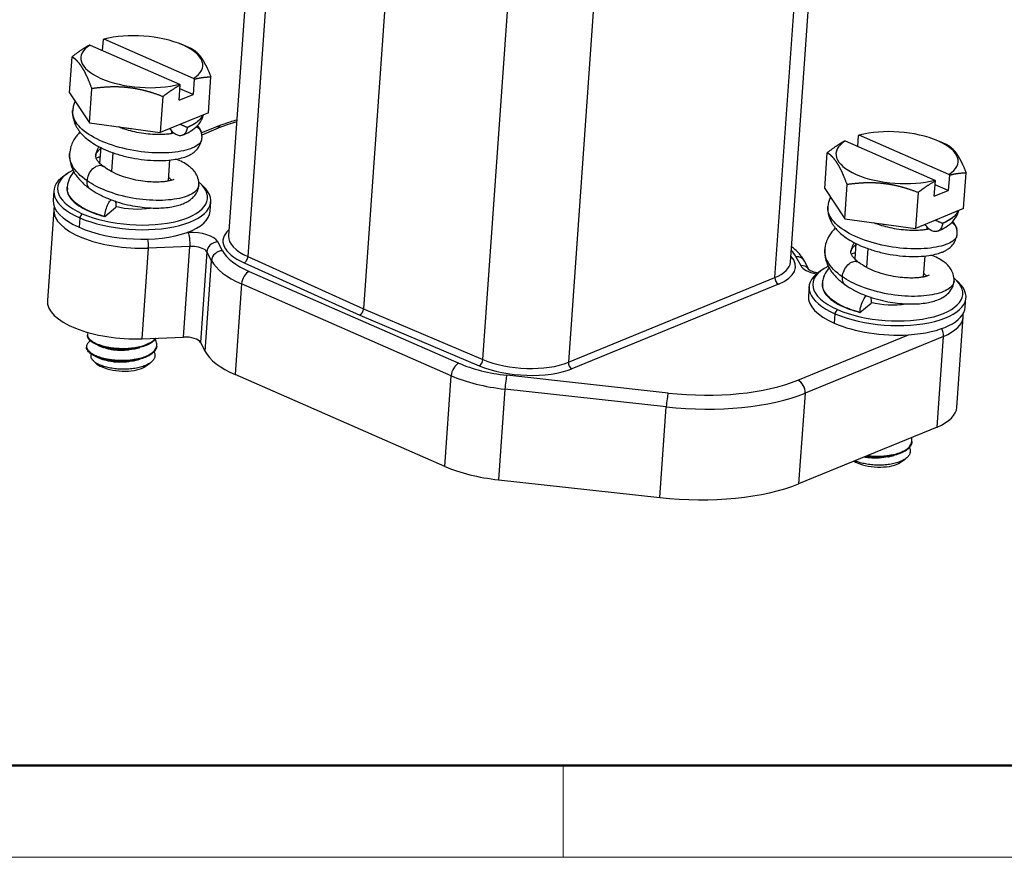
# Model space of a CAD drawing. Units: inches. Extents: x 200 to 645, y -118 to 197.
# Drawn here: x 243 to 299, y -118 to -70 of the extents above; entities that cross this region are included whole.
import ezdxf

# ---------------------------------------------------------------- set-up
doc = ezdxf.new("R2010")
doc.units = ezdxf.units.IN
doc.header["$LTSCALE"] = 0.64311
doc.header["$MEASUREMENT"] = 0
doc.layers.get('0').update_dxf_attribs({"linetype": 'CONTINUOUS'})
doc.layers.add('Dim', color=3, linetype='CONTINUOUS', lineweight=15)
doc.layers.add('图框', color=7, linetype='CONTINUOUS', lineweight=20)

# ---------------------------------------------------------------- blocks, each defined once
blk = doc.blocks.new('A4图框-NEW')
at = {"layer": '图框', "lineweight": 50}
blk.add_line((836.855, 484.035), (1126.929, 484.035), dxfattribs=at)
at = {"layer": '图框', "color": 6}
blk.add_line((882.948, 484.035), (882.948, 480.535), dxfattribs=at)
at = {"layer": '图框', "color": 1, "lineweight": 18}
blk.add_line((833.413, 480.535), (1130.412, 480.535), dxfattribs=at)

msp = doc.modelspace()

# ---------------------------------------------------------------- linework, layer by layer
at = {"color": 7, "linetype": 'Continuous'}
for p, q in [((287.13, -83.599), (290.161, -40.812)), ((286.234, -84.489), (289.265, -41.701)), ((277.192, -50.277), (274.425, -89.33)), ((256.411, -62.024), (254.989, -82.1)), ((257.571, -62.504), (256.098, -83.286)), ((269.538, -89.171), (271.392, -62.999)), ((264.318, -63.607), (262.713, -86.272)), ((247.788, -71.497), (247.833, -70.865)), ((252.988, -73.095), (247.873, -70.855)), ((248.025, -70.817), (247.967, -70.83)), ((247.072, -71.184), (252.186, -73.424)), ((252.545, -71.248), (252.202, -71.113)), ((245.893, -73.911), (246.038, -71.86)), ((253.024, -73.139), (252.962, -74.017)), ((253.835, -75.057), (253.98, -73.006)), ((247.038, -75.643), (247.177, -73.681)), ((252.161, -74.346), (252.223, -73.467)), ((252.962, -74.017), (252.207, -73.687)), ((245.893, -73.911), (247.038, -75.643)), ((251.229, -74.133), (251.084, -76.185)), ((252.161, -74.346), (252.962, -74.017)), ((253.835, -75.057), (251.084, -76.185)), ((247.038, -75.643), (251.084, -76.185)), ((254.265, -75.879), (253.444, -76.215)), ((254.533, -75.891), (253.457, -76.332)), ((251.744, -76.245), (251.754, -76.098)), ((290.979, -76.983), (291.024, -76.351)), ((296.179, -78.581), (291.064, -76.341)), ((291.216, -76.303), (291.158, -76.316)), ((247.677, -77.044), (247.614, -77.933)), ((290.263, -76.67), (295.378, -78.91)), ((295.736, -76.734), (295.393, -76.599)), ((248.365, -77.332), (248.288, -78.421)), ((289.084, -79.397), (289.229, -77.346)), ((251.552, -78.961), (251.637, -77.759)), ((245.754, -78.551), (245.567, -78.681)), ((296.215, -78.625), (296.153, -79.503)), ((297.026, -80.543), (297.171, -78.492)), ((253.526, -79.244), (253.359, -79.09)), ((289.084, -79.397), (290.229, -81.129)), ((290.229, -81.129), (290.368, -79.167)), ((295.352, -79.832), (295.414, -78.953)), ((296.153, -79.503), (295.399, -79.173)), ((244.996, -79.517), (244.957, -80.06)), ((294.421, -79.619), (294.275, -81.671)), ((295.352, -79.832), (296.153, -79.503)), ((247.905, -80.989), (248.542, -80.455)), ((253.935, -80.696), (253.973, -80.153)), ((244.997, -80.611), (244.629, -85.797)), ((246.48, -81.066), (246.441, -81.61)), ((246.48, -81.066), (246.626, -80.831)), ((297.026, -80.543), (294.275, -81.671)), ((290.229, -81.129), (294.275, -81.671)), ((294.935, -81.731), (294.946, -81.584)), ((252.688, -81.9), (252.618, -81.903)), ((252.785, -82.701), (250.4, -82.794)), ((252.418, -87.887), (252.785, -82.701)), ((254.642, -82.949), (254.372, -82.442)), ((290.869, -82.53), (290.806, -83.419)), ((250.4, -82.794), (250.033, -87.98)), ((253.747, -83.011), (253.38, -88.197)), ((254.017, -83.518), (253.747, -83.011)), ((256.098, -83.286), (262.713, -86.272)), ((287.442, -83.292), (287.711, -83.799)), ((291.556, -82.818), (291.479, -83.907)), ((294.743, -84.447), (294.828, -83.245)), ((253.649, -88.704), (254.017, -83.518)), ((255.875, -83.638), (262.493, -86.626)), ((288.205, -84.062), (287.936, -83.555)), ((256.172, -84.134), (268.161, -89.384)), ((288.945, -84.037), (288.758, -84.167)), ((255.731, -84.845), (255.364, -90.031)), ((267.72, -90.095), (255.731, -84.845)), ((274.425, -89.33), (286.234, -84.489)), ((286.437, -84.858), (274.628, -89.699)), ((288.187, -85.002), (288.149, -85.546)), ((296.717, -84.73), (296.55, -84.576)), ((291.097, -86.475), (291.734, -85.94)), ((297.126, -86.182), (297.165, -85.638)), ((262.493, -86.626), (269.322, -89.527)), ((262.713, -86.272), (269.538, -89.171)), ((289.671, -86.552), (289.633, -87.096)), ((289.671, -86.552), (289.817, -86.317)), ((296.642, -91.908), (297.01, -86.722)), ((246.921, -87.726), (246.917, -87.781)), ((287.551, -90.35), (293.88, -87.756)), ((246.872, -88.405), (246.869, -88.46)), ((247.587, -88.321), (247.583, -88.377)), ((250.033, -87.98), (252.418, -87.887)), ((250.883, -88.404), (250.887, -88.348)), ((253.38, -88.197), (253.649, -88.704)), ((295.878, -87.846), (287.959, -91.092)), ((295.511, -93.032), (295.878, -87.846)), ((247.28, -89.269), (247.387, -89.369)), ((250.217, -89.569), (250.496, -89.376)), ((267.353, -95.281), (255.364, -90.031)), ((267.353, -95.281), (267.72, -90.095)), ((280.133, -91.087), (270.906, -90.072)), ((270.794, -90.865), (270.426, -96.051)), ((280.021, -91.881), (270.794, -90.865)), ((287.959, -91.092), (287.592, -96.278)), ((279.654, -97.067), (280.021, -91.881)), ((295.511, -93.032), (287.592, -96.278)), ((294.074, -93.89), (294.078, -93.834)), ((293.408, -95.055), (293.687, -94.862)), ((270.426, -96.051), (279.654, -97.067))]:
    msp.add_line(p, q, dxfattribs=at)
for centre, major_axis, ratio, start_param, end_param in [((250.03, -72.139), (3.491, -0.247), 0.419894, 0.867516, 2.266032), ((250.03, -72.139), (3.491, -0.247), 0.419894, 2.610591, 4.009108), ((250.03, -72.139), (3.491, -0.247), 0.419894, 5.752184, 7.150701), ((250.03, -72.139), (3.491, -0.247), 0.419894, 4.009108, 5.407625), ((249.85, -74.674), (-3.142, 0.223), 0.419894, 1.378957, 1.467167), ((254.494, -76.437), (0.229, -0.558), 0.692228, 2.520616, 3.141596), ((260.905, -78.682), (8.571, -0.607), 0.419894, 2.289853, 2.438312), ((293.221, -77.625), (3.491, -0.247), 0.419894, 0.867516, 2.266032), ((293.221, -77.625), (3.491, -0.247), 0.419894, 2.610591, 4.009108), ((293.221, -77.625), (3.491, -0.247), 0.419894, 5.752184, 7.150701), ((249.485, -79.835), (4.489, -0.318), 0.419894, 2.66058, 4.009108), ((249.497, -79.653), (4.289, -0.304), 0.419894, 2.51263, 4.009108), ((293.221, -77.625), (3.491, -0.247), 0.419894, 4.009108, 5.407625), ((249.485, -79.835), (4.489, -0.318), 0.419894, 4.009108, 6.764138), ((249.497, -79.653), (4.289, -0.304), 0.419894, 4.009108, 6.798106), ((249.446, -80.378), (-4.489, 0.318), 0.419894, 6.283154, 7.150701), ((249.497, -79.653), (-2.145, 0.152), 0.419894, 1.133176, 2.095436), ((249.407, -80.924), (4.411, -0.313), 0.419894, 3.140312, 4.969039), ((249.446, -80.378), (-4.489, 0.318), 0.419894, 2.384784, 3.141618), ((249.446, -80.378), (-4.489, 0.318), 0.419894, 0.867516, 2.384784), ((293.041, -80.16), (-3.142, 0.223), 0.419894, 1.378957, 1.467167), ((253.004, -82.496), (-1.403, 0.099), 0.419894, 3.398243, 4.969039), ((252.65, -82.446), (0.024, -0.603), 0.23038, 1.12464, 2.695437), ((258.461, -82.619), (-3.79, 0.269), 0.419894, 5.88317, 7.133248), ((258.48, -82.347), (-3.491, 0.247), 0.419894, 0.00883, 0.850062), ((258.48, -82.347), (-3.491, 0.247), 0.419894, 0.00002, 0.00883), ((250.265, -82.539), (-0.024, 0.603), 0.23038, 4.266233, 5.140602), ((252.966, -83.041), (-0.802, 0.057), 0.419894, 3.718816, 4.969039), ((254.334, -82.988), (0.533, 0.283), 0.877846, 1.06898, 2.639777), ((252.966, -83.041), (-0.802, 0.057), 0.419894, 3.398243, 3.718816), ((254.603, -83.495), (-0.533, -0.283), 0.877846, 4.210573, 5.781369), ((259.528, -82.758), (5.012, -0.355), 0.419894, 3.398243, 4.009108), ((255.894, -83.366), (-0.123, -0.273), 0.598941, 0.551948, 2.122745), ((283.619, -83.624), (-3.79, 0.269), 0.419894, 2.438312, 3.541598), ((282.556, -83.483), (5.012, -0.355), 0.419894, 0.25665, 0.428628), ((287.403, -83.838), (0.533, 0.283), 0.877846, 0.000004, 1.06898), ((259.489, -83.304), (5.614, -0.398), 0.419894, 3.398243, 4.009108), ((283.638, -83.352), (-3.491, 0.247), 0.419894, 2.438312, 3.141612), ((283.638, -83.352), (-3.491, 0.247), 0.419894, 3.141612, 3.150423), ((287.672, -84.345), (-0.533, -0.283), 0.877846, 3.175148, 4.210573), ((289.079, -83.746), (-1.403, 0.099), 0.419894, 0.25665, 1.261984), ((292.689, -85.139), (4.289, -0.304), 0.419894, 2.51263, 4.009108), ((256.134, -84.68), (0.242, 0.552), 0.586949, 0.545246, 2.116042), ((292.676, -85.32), (4.489, -0.318), 0.419894, 2.66058, 4.009108), ((286.456, -84.586), (-0.114, 0.278), 0.692228, 0.94982, 2.520616), ((292.676, -85.32), (4.489, -0.318), 0.419894, 4.009108, 6.764138), ((292.689, -85.139), (4.289, -0.304), 0.419894, 4.009108, 6.798106), ((292.637, -85.864), (-4.489, 0.318), 0.419894, 0.000025, 0.867516), ((249.04, -86.11), (-4.411, 0.313), 0.419894, 0.000024, 1.827447), ((292.689, -85.139), (-2.145, 0.152), 0.419894, 1.133176, 2.095436), ((292.637, -85.864), (-4.489, 0.318), 0.419894, 1.880975, 3.141561), ((292.637, -85.864), (-4.489, 0.318), 0.419894, 0.867516, 1.880975), ((292.599, -86.41), (4.411, -0.313), 0.419894, 5.579905, 6.281905), ((295.431, -87.65), (0.229, -0.558), 0.692228, 0.94982, 1.736789), ((252.598, -88.227), (0.802, -0.057), 0.419894, 0.25665, 1.827447), ((259.122, -88.49), (-5.614, 0.398), 0.419894, 0.25665, 0.867516), ((248.824, -89.159), (-1.596, 0.113), 0.419894, 0.480987, 0.867516), ((268.123, -89.93), (-0.242, -0.552), 0.586949, 3.686838, 5.257635), ((271.517, -88.009), (5.012, -0.355), 0.419894, 4.009108, 4.619973), ((269.342, -89.255), (0.117, 0.276), 0.574779, 3.680413, 5.251209), ((271.81, -88.465), (-3.79, 0.269), 0.419894, 0.884969, 2.438312), ((271.829, -88.193), (-3.491, 0.247), 0.419894, 0.884969, 2.438312), ((274.648, -89.428), (0.114, -0.278), 0.692228, 4.091413, 5.662209), ((248.824, -89.159), (-1.596, 0.113), 0.419894, 0.867516, 2.66058), ((271.478, -88.555), (5.614, -0.398), 0.419894, 4.009108, 4.619973), ((270.867, -90.618), (0.066, 0.599), 0.083755, 0.43496, 2.005757), ((281.178, -87.56), (8.571, -0.607), 0.419894, 4.619973, 5.579905), ((287.512, -90.896), (-0.229, 0.558), 0.692228, 4.091413, 5.662209), ((280.095, -91.633), (-0.066, -0.599), 0.083755, 3.576553, 5.147349), ((281.14, -88.106), (9.173, -0.65), 0.419894, 4.619973, 5.579905), ((292.231, -91.596), (-4.411, 0.313), 0.419894, 2.438312, 3.141617), ((292.015, -94.645), (-1.596, 0.113), 0.419894, 0.687356, 0.867516), ((292.015, -94.645), (-1.596, 0.113), 0.419894, 0.867516, 2.66058), ((271.111, -93.741), (-5.614, 0.398), 0.419894, 0.867516, 1.478381), ((280.772, -93.292), (-9.173, 0.65), 0.419894, 1.478381, 2.438312)]:
    msp.add_ellipse(centre, major_axis=major_axis, ratio=ratio, start_param=start_param, end_param=end_param, dxfattribs=at)
for points, degree in [([(247.833, -70.865), (247.899, -70.847), (247.966, -70.831)], 2), ([(252.545, -71.248), (252.685, -71.303), (252.829, -71.364)], 2), ([(246.072, -74.949), (246.072, -74.944), (246.072, -74.939), (246.073, -74.934)], 3), ([(252.228, -75.716), (252.631, -75.892)], 1), ([(251.832, -76.23), (251.811, -76.217), (251.788, -76.204), (251.762, -76.191)], 3), ([(253.42, -76.719), (253.514, -76.477), (253.441, -76.234)], 2), ([(291.024, -76.351), (291.09, -76.333), (291.158, -76.317)], 2), ([(253.428, -76.693), (253.426, -76.698), (253.423, -76.702), (253.421, -76.707)], 3), ([(295.736, -76.734), (295.876, -76.789), (296.02, -76.85)], 2), ([(245.897, -77.418), (245.898, -77.408), (245.898, -77.399), (245.899, -77.39)], 3), ([(247.633, -77.584), (247.56, -77.605), (247.489, -77.627), (247.419, -77.651)], 3), ([(251.732, -78.921), (251.696, -78.875), (251.643, -78.828), (251.574, -78.783)], 3), ([(296.215, -78.625), (296.211, -78.62), (296.203, -78.61), (296.191, -78.596), (296.183, -78.586), (296.179, -78.581)], 3), ([(245.762, -79.319), (245.762, -79.314), (245.762, -79.309), (245.763, -79.305)], 3), ([(245.765, -79.284), (245.778, -79.452)], 1), ([(295.378, -78.91), (295.382, -78.914), (295.39, -78.924), (295.402, -78.939), (295.41, -78.948), (295.414, -78.953)], 3), ([(289.263, -80.435), (289.263, -80.43), (289.264, -80.425), (289.264, -80.419)], 3), ([(295.419, -81.202), (295.822, -81.378)], 1), ([(295.024, -81.716), (295.002, -81.703), (294.979, -81.69), (294.953, -81.677)], 3), ([(296.611, -82.205), (296.706, -81.963), (296.632, -81.72)], 2), ([(296.62, -82.179), (296.617, -82.183), (296.615, -82.188), (296.612, -82.193)], 3), ([(289.088, -82.904), (289.089, -82.894), (289.089, -82.885), (289.09, -82.876)], 3), ([(290.824, -83.07), (290.751, -83.091), (290.68, -83.113), (290.61, -83.137)], 3), ([(294.924, -84.407), (294.887, -84.361), (294.834, -84.314), (294.766, -84.269)], 3), ([(288.953, -84.805), (288.953, -84.8), (288.954, -84.795), (288.954, -84.791)], 3), ([(288.956, -84.769), (288.969, -84.938)], 1), ([(247.512, -88.35), (247.674, -88.414), (247.859, -88.489)], 2), ([(249.551, -88.572), (249.721, -88.53), (249.908, -88.485)], 2), ([(247.465, -89.029), (247.627, -89.093), (247.812, -89.168)], 2), ([(247.539, -89), (247.537, -89.018), (247.536, -89.037), (247.535, -89.056)], 3), ([(249.504, -89.25), (249.674, -89.208), (249.861, -89.163)], 2), ([(290.805, -94.961), (290.819, -94.967), (290.833, -94.972), (290.847, -94.978)], 3), ([(292.695, -94.736), (292.865, -94.694), (293.053, -94.649)], 2)]:
    msp.add_open_spline(points, degree=degree, dxfattribs=at)
at = {"color": 7, "linetype": 'Continuous', "extrusion": (-1.56647e-10, 6.4024e-10, -1)}
msp.add_open_spline([(247.873, -70.855), (247.869, -70.856), (247.86, -70.859), (247.846, -70.862), (247.837, -70.864), (247.833, -70.865)], degree=3, dxfattribs=at)
at = {"color": 7, "linetype": 'Continuous'}
for points, degree, knots in [([(247.032, -71.194), (247.022, -71.199), (247.004, -71.209), (246.976, -71.224), (246.948, -71.24), (246.92, -71.255), (246.892, -71.271), (246.864, -71.288), (246.836, -71.304), (246.808, -71.321), (246.78, -71.338), (246.752, -71.355), (246.724, -71.373), (246.696, -71.391), (246.667, -71.409), (246.639, -71.427), (246.61, -71.446), (246.582, -71.464), (246.542, -71.491), (246.49, -71.526), (246.427, -71.57), (246.363, -71.615), (246.299, -71.662), (246.234, -71.709), (246.169, -71.758), (246.104, -71.808), (246.06, -71.843), (246.038, -71.86)], 3, [0, 0, 0, 0, 0.027842, 0.05569, 0.083554, 0.111439, 0.139354, 0.167305, 0.195301, 0.223348, 0.251452, 0.279622, 0.307863, 0.336183, 0.364588, 0.393084, 0.421678, 0.450376, 0.479184, 0.54254, 0.606292, 0.670496, 0.735202, 0.800461, 0.866318, 0.932817, 1, 1, 1, 1]), ([(252.829, -71.364), (252.995, -71.445), (253.14, -71.574), (253.289, -71.707), (253.426, -71.9), (253.567, -72.1), (253.705, -72.377), (253.838, -72.644), (253.98, -73.006)], 2, [0, 0, 0, 0.25, 0.25, 0.5, 0.5, 0.75, 0.75, 1, 1, 1]), ([(247.177, -73.681), (247.032, -73.291), (246.899, -73), (246.761, -72.7), (246.627, -72.483), (246.487, -72.259), (246.34, -72.105), (246.199, -71.957), (246.038, -71.86)], 2, [0, 0, 0, 0.25, 0.25, 0.5, 0.5, 0.75, 0.75, 1, 1, 1]), ([(253.024, -73.139), (253.033, -73.136), (253.052, -73.131), (253.079, -73.124), (253.106, -73.117), (253.133, -73.11), (253.161, -73.103), (253.188, -73.097), (253.215, -73.091), (253.242, -73.085), (253.27, -73.079), (253.297, -73.074), (253.324, -73.069), (253.352, -73.064), (253.379, -73.059), (253.406, -73.054), (253.434, -73.05), (253.461, -73.046), (253.5, -73.04), (253.55, -73.034), (253.61, -73.027), (253.671, -73.021), (253.732, -73.016), (253.794, -73.012), (253.856, -73.009), (253.918, -73.007), (253.959, -73.006), (253.98, -73.006)], 3, [0, 0, 0, 0, 0.027842, 0.05569, 0.083554, 0.111439, 0.139354, 0.167305, 0.195301, 0.223348, 0.251452, 0.279622, 0.307863, 0.336183, 0.364588, 0.393084, 0.421678, 0.450376, 0.479184, 0.54254, 0.606292, 0.670496, 0.735202, 0.800461, 0.866318, 0.932817, 1, 1, 1, 1]), ([(251.229, -74.133), (250.704, -73.929), (250.222, -73.805), (249.724, -73.676), (249.226, -73.622), (248.747, -73.569), (248.234, -73.585), (247.738, -73.6), (247.177, -73.681)], 2, [0, 0, 0, 0.25, 0.25, 0.5, 0.5, 0.75, 0.75, 1, 1, 1]), ([(251.229, -74.133), (251.241, -74.124), (251.265, -74.106), (251.3, -74.079), (251.335, -74.052), (251.369, -74.025), (251.404, -73.999), (251.438, -73.974), (251.473, -73.948), (251.507, -73.923), (251.541, -73.898), (251.575, -73.874), (251.609, -73.85), (251.643, -73.826), (251.676, -73.803), (251.71, -73.78), (251.75, -73.753), (251.798, -73.722), (251.852, -73.687), (251.905, -73.652), (251.958, -73.619), (252.012, -73.587), (252.065, -73.556), (252.117, -73.525), (252.17, -73.496), (252.205, -73.477), (252.223, -73.467)], 3, [0, 0, 0, 0, 0.03585, 0.071501, 0.106961, 0.142233, 0.177326, 0.212246, 0.246999, 0.281593, 0.316034, 0.35033, 0.384489, 0.418518, 0.452426, 0.486221, 0.519911, 0.574334, 0.628383, 0.682101, 0.735531, 0.788719, 0.841711, 0.894555, 0.947302, 1, 1, 1, 1]), ([(246.213, -74.404), (246.202, -74.428), (246.158, -74.527), (246.099, -74.715), (246.075, -74.884), (246.07, -74.974)], 3, [0, 0, 0, 0, 0.129616, 0.544275, 1, 1, 1, 1]), ([(246.075, -74.911), (246.064, -75.036), (246.071, -75.261), (246.151, -75.574), (246.261, -75.815), (246.378, -76.006), (246.497, -76.165), (246.635, -76.32), (246.837, -76.513), (247.132, -76.742), (247.559, -77), (248.098, -77.251), (248.739, -77.473), (249.45, -77.648), (250.185, -77.759), (250.907, -77.804), (251.56, -77.78), (252.086, -77.704), (252.4, -77.62), (252.578, -77.556), (252.667, -77.52), (252.783, -77.467), (252.943, -77.374), (253.128, -77.227), (253.318, -76.995), (253.398, -76.802), (253.425, -76.687)], 3, [0, 0, 0, 0, 0.047603, 0.086207, 0.120663, 0.144527, 0.168234, 0.193177, 0.219353, 0.266483, 0.319893, 0.379633, 0.44566, 0.514188, 0.583246, 0.653088, 0.723929, 0.787758, 0.838879, 0.853086, 0.865864, 0.881155, 0.900183, 0.926248, 0.959523, 1, 1, 1, 1]), ([(253.421, -76.707), (253.388, -76.76), (253.204, -76.972), (252.505, -77.272), (251.054, -77.408), (249.347, -77.234), (247.726, -76.753), (246.516, -76.032), (246.092, -75.387), (246.067, -75.03), (246.072, -74.949)], 3, [0, 0, 0, 0, 0.04951, 0.200526, 0.351543, 0.502559, 0.653576, 0.804592, 0.955609, 1, 1, 1, 1]), ([(252.357, -76.336), (252.48, -76.291), (252.761, -76.164), (253.153, -75.885), (253.422, -75.547), (253.526, -75.292), (253.553, -75.19), (253.556, -75.174)], 3, [0, 0, 0, 0, 0.197987, 0.485426, 0.800467, 0.968466, 1, 1, 1, 1]), ([(252.631, -75.892), (253.017, -75.734), (253.439, -75.368), (253.522, -75.191)], 2, [0, 0, 0, 0.566653, 1, 1, 1]), ([(253.531, -75.193), (253.492, -75.279), (253.31, -75.541), (252.945, -75.767), (252.631, -75.892)], 3, [0, 0, 0, 0, 0.320558, 1, 1, 1, 1]), ([(251.875, -76.219), (251.856, -76.223), (251.772, -76.243), (251.569, -76.278), (251.253, -76.305), (250.857, -76.309), (250.39, -76.28), (249.886, -76.21), (249.399, -76.104), (248.995, -75.985), (248.767, -75.901), (248.673, -75.863)], 3, [0, 0, 0, 0, 0.035408, 0.139535, 0.253921, 0.378447, 0.512848, 0.656649, 0.793159, 0.912113, 1, 1, 1, 1]), ([(252.631, -75.892), (252.625, -75.981), (252.604, -76.063), (252.554, -76.168), (252.534, -76.2), (252.488, -76.256), (252.437, -76.305), (252.376, -76.337), (252.312, -76.36), (252.278, -76.367), (252.174, -76.373), (252.026, -76.345), (251.883, -76.246), (251.785, -76.151), (251.755, -76.116), (251.698, -76.04), (251.671, -75.998), (251.647, -75.955), (251.647, -75.954)], 3, [0, 0, 0, 0, 0.166431, 0.166431, 0.249646, 0.249646, 0.332862, 0.416077, 0.416077, 0.499293, 0.499293, 0.665724, 0.832154, 0.832154, 0.91537, 0.91537, 0.998585, 1, 1, 1, 1]), ([(253.15, -75.844), (253.254, -75.907), (253.376, -76.032), (253.438, -76.185), (253.451, -76.232)], 3, [0, 0, 0, 0, 0.702253, 1, 1, 1, 1]), ([(253.452, -76.234), (253.435, -76.16), (253.382, -76.022), (253.28, -75.873), (253.213, -75.797), (253.201, -75.784)], 3, [0, 0, 0, 0, 0.479773, 0.908608, 1, 1, 1, 1]), ([(255.454, -75.482), (255.32, -75.518), (255, -75.61), (254.605, -75.744), (254.351, -75.844), (254.266, -75.879)], 3, [0, 0, 0, 0, 0.317343, 0.76753, 1, 1, 1, 1]), ([(246.498, -76.163), (246.466, -76.195), (246.384, -76.281), (246.246, -76.45), (246.092, -76.694), (245.955, -77.015), (245.908, -77.259), (245.898, -77.396)], 3, [0, 0, 0, 0, 0.091756, 0.247122, 0.449855, 0.700815, 1, 1, 1, 1]), ([(247.584, -77.002), (247.518, -77.095), (247.431, -77.262), (247.398, -77.436), (247.394, -77.51)], 3, [0, 0, 0, 0, 0.582107, 1, 1, 1, 1]), ([(247.394, -77.504), (247.395, -77.467), (247.416, -77.394), (247.491, -77.281), (247.58, -77.187), (247.647, -77.13), (247.67, -77.112)], 3, [0, 0, 0, 0, 0.361187, 0.659483, 0.892997, 1, 1, 1, 1]), ([(290.223, -76.68), (290.214, -76.685), (290.195, -76.695), (290.167, -76.71), (290.139, -76.726), (290.111, -76.741), (290.083, -76.757), (290.055, -76.774), (290.027, -76.79), (289.999, -76.807), (289.971, -76.824), (289.943, -76.841), (289.915, -76.859), (289.887, -76.877), (289.858, -76.895), (289.83, -76.913), (289.801, -76.932), (289.773, -76.951), (289.733, -76.977), (289.681, -77.012), (289.618, -77.056), (289.554, -77.101), (289.49, -77.148), (289.426, -77.195), (289.361, -77.244), (289.295, -77.294), (289.251, -77.329), (289.229, -77.346)], 3, [0, 0, 0, 0, 0.027853, 0.055712, 0.083586, 0.111482, 0.139407, 0.167369, 0.195375, 0.223432, 0.251547, 0.279726, 0.307977, 0.336307, 0.364721, 0.393227, 0.421831, 0.450539, 0.479357, 0.542691, 0.606422, 0.670604, 0.735289, 0.800526, 0.866362, 0.932839, 1, 1, 1, 1]), ([(296.02, -76.85), (296.187, -76.931), (296.332, -77.06), (296.481, -77.193), (296.617, -77.387), (296.758, -77.587), (296.896, -77.864), (297.029, -78.13), (297.171, -78.492)], 2, [0, 0, 0, 0.25, 0.25, 0.5, 0.5, 0.75, 0.75, 1, 1, 1]), ([(245.898, -77.396), (245.886, -77.6), (245.926, -77.991), (246.176, -78.543), (246.568, -79.019), (246.894, -79.292), (247.072, -79.416)], 3, [0, 0, 0, 0, 0.266912, 0.523426, 0.767922, 1, 1, 1, 1]), ([(246.905, -78.955), (246.52, -78.69), (246.018, -78.179), (245.886, -77.64), (245.897, -77.418)], 3, [0, 0, 0, 0, 0.579661, 1, 1, 1, 1]), ([(247.834, -78.131), (247.755, -78.069), (247.62, -77.95), (247.48, -77.784), (247.404, -77.636), (247.391, -77.546), (247.394, -77.504)], 3, [0, 0, 0, 0, 0.247318, 0.495013, 0.744725, 1, 1, 1, 1]), ([(290.368, -79.167), (290.223, -78.777), (290.09, -78.486), (289.952, -78.185), (289.818, -77.969), (289.678, -77.744), (289.531, -77.59), (289.39, -77.442), (289.229, -77.346)], 2, [0, 0, 0, 0.25, 0.25, 0.5, 0.5, 0.75, 0.75, 1, 1, 1]), ([(246.905, -78.955), (246.913, -78.837), (246.981, -78.582), (247.207, -78.251), (247.497, -78.058), (247.715, -78.056), (247.814, -78.115), (247.839, -78.135)], 3, [0, 0, 0, 0, 0.228869, 0.457738, 0.686607, 0.915476, 1, 1, 1, 1]), ([(251.867, -78.868), (251.866, -78.867), (251.854, -78.87), (251.773, -78.906), (251.613, -78.951), (251.43, -78.987), (251.181, -79.016), (250.855, -79.03), (250.444, -79.016), (249.952, -78.96), (249.396, -78.849), (248.811, -78.669), (248.265, -78.428), (247.974, -78.234), (247.849, -78.133)], 3, [0, 0, 0, 0, 0.026259, 0.114234, 0.166947, 0.225709, 0.29088, 0.3656, 0.450702, 0.545971, 0.650979, 0.765257, 0.888154, 1, 1, 1, 1]), ([(253.287, -79.216), (253.298, -79.068), (253.27, -78.81), (253.1, -78.478), (252.897, -78.249), (252.658, -78.051), (252.371, -77.879), (252.105, -77.762), (251.965, -77.71)], 3, [0, 0, 0, 0, 0.209292, 0.383719, 0.523315, 0.629698, 0.816861, 1, 1, 1, 1]), ([(246.151, -78.424), (246.129, -78.449), (246.018, -78.583), (245.887, -78.799), (245.789, -79.086), (245.765, -79.252), (245.761, -79.341)], 3, [0, 0, 0, 0, 0.095966, 0.492912, 0.732931, 1, 1, 1, 1]), ([(296.215, -78.625), (296.225, -78.622), (296.243, -78.617), (296.27, -78.61), (296.297, -78.603), (296.325, -78.596), (296.352, -78.589), (296.379, -78.583), (296.406, -78.577), (296.434, -78.571), (296.461, -78.565), (296.488, -78.56), (296.516, -78.554), (296.543, -78.549), (296.57, -78.545), (296.598, -78.54), (296.625, -78.536), (296.653, -78.532), (296.691, -78.526), (296.741, -78.52), (296.802, -78.513), (296.863, -78.507), (296.924, -78.502), (296.985, -78.498), (297.047, -78.495), (297.109, -78.493), (297.151, -78.492), (297.171, -78.492)], 3, [0, 0, 0, 0, 0.027853, 0.055712, 0.083586, 0.111482, 0.139407, 0.167369, 0.195375, 0.223432, 0.251547, 0.279726, 0.307977, 0.336307, 0.364721, 0.393227, 0.421831, 0.450539, 0.479357, 0.542691, 0.606422, 0.670604, 0.735289, 0.800526, 0.866362, 0.932839, 1, 1, 1, 1]), ([(247.905, -80.989), (247.506, -80.882), (246.701, -80.585), (245.913, -79.988), (245.749, -79.53), (245.762, -79.319)], 3, [0, 0, 0, 0, 0.306596, 0.673243, 1, 1, 1, 1]), ([(247.071, -79.415), (247.022, -79.381), (246.926, -79.261), (246.897, -79.074), (246.905, -78.955)], 3, [0, 0, 0, 0, 0.416101, 1, 1, 1, 1]), ([(253.29, -79.189), (253.282, -79.313), (253.131, -79.605), (252.398, -79.961), (251.082, -80.121), (249.5, -79.989), (248.011, -79.579), (247.213, -79.167), (246.905, -78.955)], 3, [0, 0, 0, 0, 0.125497, 0.305654, 0.485812, 0.66597, 0.846127, 1, 1, 1, 1]), ([(247.077, -79.41), (247.219, -79.514), (247.546, -79.723), (248.12, -79.988), (248.741, -80.203), (249.346, -80.355), (249.916, -80.451), (250.437, -80.502), (250.9, -80.514), (251.334, -80.496), (251.724, -80.448), (252.077, -80.372), (252.384, -80.27), (252.672, -80.13), (252.945, -79.932), (253.148, -79.679), (253.259, -79.411), (253.286, -79.255), (253.291, -79.172)], 3, [0, 0, 0, 0, 0.074197, 0.15992, 0.240255, 0.315509, 0.385969, 0.451882, 0.512482, 0.567481, 0.632166, 0.687059, 0.743276, 0.792926, 0.850649, 0.919446, 0.958293, 1, 1, 1, 1]), ([(294.421, -79.619), (293.896, -79.416), (293.415, -79.291), (292.916, -79.162), (292.419, -79.108), (291.94, -79.055), (291.426, -79.071), (290.93, -79.086), (290.368, -79.167)], 2, [0, 0, 0, 0.25, 0.25, 0.5, 0.5, 0.75, 0.75, 1, 1, 1]), ([(294.421, -79.619), (294.432, -79.61), (294.456, -79.592), (294.491, -79.565), (294.526, -79.538), (294.561, -79.511), (294.595, -79.485), (294.63, -79.459), (294.664, -79.434), (294.698, -79.409), (294.732, -79.384), (294.766, -79.36), (294.8, -79.336), (294.834, -79.312), (294.868, -79.289), (294.901, -79.266), (294.942, -79.239), (294.989, -79.208), (295.043, -79.173), (295.096, -79.138), (295.15, -79.105), (295.203, -79.073), (295.256, -79.042), (295.309, -79.011), (295.361, -78.982), (295.397, -78.963), (295.414, -78.953)], 3, [0, 0, 0, 0, 0.035848, 0.071497, 0.106954, 0.142224, 0.177315, 0.212233, 0.246984, 0.281575, 0.316015, 0.350309, 0.384466, 0.418494, 0.4524, 0.486193, 0.519882, 0.574307, 0.628358, 0.682079, 0.735512, 0.788703, 0.841698, 0.894547, 0.947297, 1, 1, 1, 1]), ([(245.762, -79.488), (245.768, -79.57), (245.789, -79.653), (245.868, -79.835), (245.933, -79.934), (246.191, -80.224), (246.446, -80.41), (246.928, -80.655), (247.106, -80.731), (247.487, -80.871), (247.691, -80.934), (247.905, -80.989)], 3, [0, 0, 0, 0, 0.143396, 0.143396, 0.314716, 0.314716, 0.657358, 0.657358, 0.828679, 0.828679, 1, 1, 1, 1]), ([(289.404, -79.89), (289.393, -79.914), (289.35, -80.013), (289.29, -80.201), (289.266, -80.37), (289.261, -80.46)], 3, [0, 0, 0, 0, 0.129608, 0.544271, 1, 1, 1, 1]), ([(245.023, -80.414), (245.014, -80.454), (245.003, -80.518), (245.002, -80.583), (245.002, -80.607)], 3, [0, 0, 0, 0, 0.631307, 1, 1, 1, 1]), ([(247.905, -80.989), (247.914, -80.87), (247.96, -80.608), (248.101, -80.246), (248.222, -80.081), (248.283, -80.033), (248.289, -80.029)], 3, [0, 0, 0, 0, 0.322275, 0.644551, 0.966826, 1, 1, 1, 1]), ([(248.507, -80.098), (248.513, -80.114), (248.543, -80.205), (248.551, -80.336), (248.542, -80.455)], 3, [0, 0, 0, 0, 0.193447, 1, 1, 1, 1]), ([(289.266, -80.397), (289.255, -80.522), (289.262, -80.747), (289.342, -81.06), (289.452, -81.301), (289.569, -81.492), (289.688, -81.651), (289.826, -81.806), (290.028, -81.999), (290.323, -82.227), (290.75, -82.486), (291.289, -82.737), (291.93, -82.959), (292.641, -83.133), (293.376, -83.245), (294.099, -83.29), (294.751, -83.266), (295.277, -83.19), (295.592, -83.106), (295.769, -83.042), (295.858, -83.006), (295.974, -82.953), (296.134, -82.86), (296.319, -82.713), (296.509, -82.481), (296.589, -82.288), (296.617, -82.173)], 3, [0, 0, 0, 0, 0.047603, 0.086207, 0.120663, 0.144527, 0.168234, 0.193177, 0.219353, 0.266483, 0.319893, 0.379633, 0.44566, 0.514188, 0.583246, 0.653088, 0.723929, 0.787758, 0.838879, 0.853086, 0.865864, 0.881155, 0.900183, 0.926248, 0.959523, 1, 1, 1, 1]), ([(296.612, -82.193), (296.58, -82.246), (296.396, -82.458), (295.696, -82.758), (294.246, -82.894), (292.538, -82.72), (290.917, -82.239), (289.707, -81.518), (289.283, -80.873), (289.258, -80.515), (289.263, -80.435)], 3, [0, 0, 0, 0, 0.04951, 0.200526, 0.351543, 0.502559, 0.653576, 0.804592, 0.955609, 1, 1, 1, 1]), ([(295.548, -81.822), (295.671, -81.777), (295.952, -81.65), (296.344, -81.371), (296.613, -81.033), (296.717, -80.778), (296.744, -80.676), (296.748, -80.66)], 3, [0, 0, 0, 0, 0.197987, 0.485426, 0.800467, 0.968466, 1, 1, 1, 1]), ([(295.822, -81.378), (296.209, -81.22), (296.63, -80.854), (296.714, -80.677)], 2, [0, 0, 0, 0.566572, 1, 1, 1]), ([(296.722, -80.679), (296.683, -80.765), (296.502, -81.027), (296.137, -81.253), (295.822, -81.378)], 3, [0, 0, 0, 0, 0.320558, 1, 1, 1, 1]), ([(289.689, -81.649), (289.657, -81.68), (289.575, -81.767), (289.437, -81.936), (289.283, -82.18), (289.146, -82.501), (289.1, -82.745), (289.09, -82.882)], 3, [0, 0, 0, 0, 0.091756, 0.247122, 0.449855, 0.700815, 1, 1, 1, 1]), ([(295.066, -81.705), (295.047, -81.709), (294.963, -81.729), (294.76, -81.764), (294.444, -81.791), (294.048, -81.795), (293.581, -81.766), (293.077, -81.696), (292.59, -81.59), (292.187, -81.471), (291.958, -81.387), (291.864, -81.349)], 3, [0, 0, 0, 0, 0.035408, 0.139535, 0.253921, 0.378447, 0.512848, 0.656649, 0.793159, 0.912113, 1, 1, 1, 1]), ([(295.822, -81.378), (295.816, -81.467), (295.795, -81.549), (295.745, -81.654), (295.725, -81.686), (295.679, -81.742), (295.628, -81.791), (295.567, -81.823), (295.503, -81.846), (295.47, -81.853), (295.365, -81.859), (295.217, -81.831), (295.074, -81.732), (294.977, -81.637), (294.946, -81.602), (294.889, -81.526), (294.862, -81.484), (294.838, -81.441), (294.838, -81.44)], 3, [0, 0, 0, 0, 0.166431, 0.166431, 0.249646, 0.249646, 0.332862, 0.416077, 0.416077, 0.499293, 0.499293, 0.665724, 0.832154, 0.832154, 0.91537, 0.91537, 0.998585, 1, 1, 1, 1]), ([(296.341, -81.33), (296.445, -81.393), (296.567, -81.518), (296.629, -81.671), (296.642, -81.718)], 3, [0, 0, 0, 0, 0.702253, 1, 1, 1, 1]), ([(296.643, -81.72), (296.626, -81.646), (296.574, -81.508), (296.471, -81.359), (296.404, -81.283), (296.392, -81.269)], 3, [0, 0, 0, 0, 0.479773, 0.908608, 1, 1, 1, 1]), ([(287.936, -83.555), (287.906, -83.499), (287.818, -83.351), (287.64, -83.121), (287.419, -82.902), (287.261, -82.772), (287.197, -82.723)], 3, [0, 0, 0, 0, 0.180154, 0.483477, 0.798018, 1, 1, 1, 1]), ([(290.775, -82.488), (290.709, -82.581), (290.622, -82.748), (290.59, -82.922), (290.585, -82.996)], 3, [0, 0, 0, 0, 0.582107, 1, 1, 1, 1]), ([(290.586, -82.99), (290.586, -82.953), (290.607, -82.88), (290.682, -82.767), (290.771, -82.673), (290.838, -82.616), (290.861, -82.598)], 3, [0, 0, 0, 0, 0.361187, 0.659483, 0.892997, 1, 1, 1, 1]), ([(290.096, -84.441), (289.712, -84.176), (289.21, -83.665), (289.077, -83.126), (289.088, -82.904)], 3, [0, 0, 0, 0, 0.579661, 1, 1, 1, 1]), ([(289.09, -82.882), (289.078, -83.086), (289.117, -83.477), (289.367, -84.028), (289.759, -84.505), (290.085, -84.778), (290.263, -84.902)], 3, [0, 0, 0, 0, 0.266912, 0.523426, 0.767922, 1, 1, 1, 1]), ([(291.025, -83.617), (290.947, -83.555), (290.811, -83.436), (290.672, -83.27), (290.595, -83.122), (290.582, -83.032), (290.586, -82.99)], 3, [0, 0, 0, 0, 0.247318, 0.495013, 0.744725, 1, 1, 1, 1]), ([(296.479, -84.702), (296.49, -84.554), (296.461, -84.296), (296.291, -83.964), (296.088, -83.734), (295.849, -83.537), (295.562, -83.365), (295.296, -83.248), (295.156, -83.196)], 3, [0, 0, 0, 0, 0.209292, 0.383719, 0.523315, 0.629698, 0.816861, 1, 1, 1, 1]), ([(290.096, -84.441), (290.105, -84.323), (290.172, -84.068), (290.398, -83.737), (290.688, -83.544), (290.907, -83.542), (291.006, -83.601), (291.03, -83.621)], 3, [0, 0, 0, 0, 0.228869, 0.457738, 0.686607, 0.915476, 1, 1, 1, 1]), ([(295.058, -84.354), (295.057, -84.353), (295.045, -84.356), (294.965, -84.392), (294.804, -84.437), (294.621, -84.473), (294.372, -84.502), (294.046, -84.516), (293.635, -84.502), (293.143, -84.446), (292.587, -84.335), (292.002, -84.155), (291.456, -83.914), (291.165, -83.72), (291.04, -83.619)], 3, [0, 0, 0, 0, 0.026259, 0.114234, 0.166947, 0.225709, 0.29088, 0.3656, 0.450702, 0.545971, 0.650979, 0.765257, 0.888154, 1, 1, 1, 1]), ([(288.7, -84.233), (288.651, -84.223), (288.538, -84.196), (288.389, -84.147), (288.271, -84.092), (288.203, -84.049), (288.186, -84.033), (288.185, -84.032), (288.185, -84.032)], 3, [0, 0, 0, 0, 0.169359, 0.404846, 0.60763, 0.796627, 0.976674, 1, 1, 1, 1]), ([(289.343, -83.91), (289.32, -83.935), (289.209, -84.069), (289.079, -84.285), (288.981, -84.572), (288.956, -84.738), (288.952, -84.827)], 3, [0, 0, 0, 0, 0.095966, 0.492912, 0.732931, 1, 1, 1, 1]), ([(290.262, -84.901), (290.213, -84.867), (290.117, -84.747), (290.088, -84.559), (290.096, -84.441)], 3, [0, 0, 0, 0, 0.416101, 1, 1, 1, 1]), ([(296.481, -84.675), (296.473, -84.799), (296.322, -85.091), (295.59, -85.447), (294.273, -85.607), (292.692, -85.474), (291.202, -85.064), (290.404, -84.653), (290.096, -84.441)], 3, [0, 0, 0, 0, 0.125497, 0.305654, 0.485812, 0.66597, 0.846127, 1, 1, 1, 1]), ([(291.097, -86.475), (290.697, -86.368), (289.892, -86.071), (289.104, -85.474), (288.941, -85.016), (288.953, -84.805)], 3, [0, 0, 0, 0, 0.306596, 0.673243, 1, 1, 1, 1]), ([(288.953, -84.974), (288.959, -85.056), (288.98, -85.139), (289.059, -85.321), (289.124, -85.42), (289.381, -85.71), (289.636, -85.895), (290.119, -86.141), (290.296, -86.217), (290.678, -86.357), (290.883, -86.42), (291.097, -86.475)], 3, [0, 0, 0, 0, 0.142955, 0.142955, 0.314364, 0.314364, 0.657182, 0.657182, 0.828591, 0.828591, 1, 1, 1, 1]), ([(290.268, -84.896), (290.41, -85), (290.737, -85.209), (291.312, -85.474), (291.932, -85.689), (292.537, -85.841), (293.107, -85.937), (293.629, -85.987), (294.092, -86), (294.525, -85.982), (294.916, -85.934), (295.268, -85.858), (295.575, -85.756), (295.863, -85.615), (296.136, -85.418), (296.339, -85.165), (296.45, -84.897), (296.477, -84.741), (296.482, -84.658)], 3, [0, 0, 0, 0, 0.074197, 0.15992, 0.240255, 0.315509, 0.385969, 0.451882, 0.512482, 0.567481, 0.632166, 0.687059, 0.743276, 0.792926, 0.850649, 0.919446, 0.958293, 1, 1, 1, 1]), ([(291.097, -86.475), (291.105, -86.356), (291.152, -86.094), (291.292, -85.732), (291.414, -85.567), (291.475, -85.519), (291.48, -85.515)], 3, [0, 0, 0, 0, 0.322275, 0.644551, 0.966826, 1, 1, 1, 1]), ([(291.698, -85.584), (291.704, -85.6), (291.734, -85.691), (291.742, -85.822), (291.734, -85.94)], 3, [0, 0, 0, 0, 0.193447, 1, 1, 1, 1]), ([(262.493, -86.626), (262.495, -86.625), (262.499, -86.623), (262.505, -86.62), (262.511, -86.617), (262.517, -86.614), (262.523, -86.61), (262.529, -86.607), (262.535, -86.603), (262.54, -86.599), (262.546, -86.595), (262.552, -86.59), (262.557, -86.586), (262.563, -86.581), (262.568, -86.576), (262.573, -86.571), (262.579, -86.566), (262.584, -86.561), (262.589, -86.556), (262.594, -86.55), (262.599, -86.545), (262.604, -86.539), (262.608, -86.533), (262.613, -86.528), (262.617, -86.522), (262.622, -86.516), (262.626, -86.51), (262.63, -86.504), (262.634, -86.498), (262.638, -86.492), (262.642, -86.485), (262.646, -86.479), (262.649, -86.473), (262.653, -86.467), (262.656, -86.46), (262.66, -86.454), (262.663, -86.448), (262.666, -86.442), (262.669, -86.435), (262.672, -86.429), (262.674, -86.423), (262.677, -86.417), (262.68, -86.41), (262.682, -86.404), (262.684, -86.398), (262.687, -86.392), (262.689, -86.386), (262.691, -86.38), (262.693, -86.374), (262.694, -86.368), (262.696, -86.362), (262.698, -86.356), (262.699, -86.351), (262.701, -86.345), (262.702, -86.339), (262.703, -86.334), (262.705, -86.328), (262.706, -86.323), (262.707, -86.317), (262.708, -86.312), (262.709, -86.307), (262.709, -86.301), (262.71, -86.296), (262.711, -86.291), (262.711, -86.286), (262.712, -86.281), (262.712, -86.277), (262.712, -86.273), (262.713, -86.272)], 3, [0, 0, 0, 0, 0.01923, 0.038335, 0.057314, 0.076167, 0.094895, 0.113498, 0.131975, 0.150326, 0.168552, 0.186653, 0.204628, 0.222477, 0.240201, 0.2578, 0.275273, 0.29262, 0.309842, 0.326939, 0.34391, 0.360755, 0.377475, 0.39407, 0.410539, 0.426883, 0.443101, 0.459193, 0.47516, 0.491002, 0.506718, 0.522308, 0.537773, 0.553113, 0.568327, 0.583416, 0.598379, 0.613217, 0.627929, 0.642515, 0.656977, 0.671312, 0.685523, 0.699607, 0.713567, 0.7274, 0.741109, 0.754692, 0.768149, 0.781481, 0.794687, 0.807768, 0.820724, 0.833554, 0.846258, 0.858837, 0.871291, 0.883619, 0.895822, 0.907899, 0.91985, 0.931677, 0.943378, 0.954953, 0.966403, 0.977727, 0.988926, 1, 1, 1, 1]), ([(297.004, -86.726), (297.011, -86.66), (297.013, -86.588), (297.008, -86.515), (297.007, -86.507)], 3, [0, 0, 0, 0, 0.890085, 1, 1, 1, 1]), ([(247.583, -88.377), (247.534, -88.359), (247.487, -88.34), (247.399, -88.301), (247.357, -88.281), (247.239, -88.219), (247.171, -88.175), (247.057, -88.083), (247.012, -88.035), (246.947, -87.939), (246.926, -87.89), (246.916, -87.822), (246.915, -87.801), (246.917, -87.781)], 3, [0, 0, 0, 0, 0.113173, 0.113173, 0.226347, 0.226347, 0.452694, 0.452694, 0.67904, 0.67904, 0.905387, 0.905387, 1, 1, 1, 1]), ([(246.952, -87.616), (246.947, -87.625), (246.922, -87.681), (246.913, -87.762), (246.934, -87.835), (246.954, -87.883), (246.993, -87.956), (247.084, -88.051), (247.177, -88.119), (247.245, -88.163), (247.282, -88.184), (247.4, -88.246), (247.489, -88.285), (247.587, -88.321)], 3, [0, 0, 0, 0, 0.037814, 0.230251, 0.32647, 0.32647, 0.422688, 0.615126, 0.711344, 0.711344, 0.807563, 0.807563, 1, 1, 1, 1]), ([(247.087, -88.107), (247.047, -88.133), (247.013, -88.16), (246.94, -88.231), (246.909, -88.276), (246.872, -88.369), (246.867, -88.417), (246.882, -88.513), (246.902, -88.562), (246.967, -88.659), (247.012, -88.706), (247.126, -88.798), (247.194, -88.842), (247.312, -88.905), (247.354, -88.925), (247.443, -88.964), (247.49, -88.982), (247.539, -89)], 3, [0, 0, 0, 0, 0.101393, 0.101393, 0.251161, 0.251161, 0.400929, 0.400929, 0.550696, 0.550696, 0.700464, 0.700464, 0.850232, 0.850232, 0.925116, 0.925116, 1, 1, 1, 1]), ([(250.883, -88.404), (250.88, -88.44), (250.873, -88.475), (250.852, -88.541), (250.84, -88.571), (250.808, -88.629), (250.751, -88.716), (250.638, -88.824), (250.529, -88.897), (250.451, -88.944), (250.326, -89.011), (250.131, -89.089), (249.968, -89.136), (249.856, -89.165), (249.798, -89.178), (249.62, -89.214), (249.496, -89.233), (249.242, -89.259), (249.112, -89.267), (248.85, -89.272), (248.718, -89.269), (248.458, -89.252), (248.331, -89.239), (247.96, -89.183), (247.73, -89.126), (247.535, -89.056)], 3, [0, 0, 0, 0, 0.05025, 0.05025, 0.093421, 0.093421, 0.136591, 0.222932, 0.266103, 0.266103, 0.309273, 0.395614, 0.438784, 0.438784, 0.481955, 0.481955, 0.568296, 0.568296, 0.654637, 0.654637, 0.740977, 0.740977, 0.827318, 0.827318, 1, 1, 1, 1]), ([(247.539, -89), (247.636, -89.035), (247.742, -89.067), (247.912, -89.109), (247.97, -89.121), (248.088, -89.145), (248.271, -89.176), (248.526, -89.203), (248.723, -89.212), (248.853, -89.215), (249.05, -89.215), (249.311, -89.2), (249.499, -89.176), (249.623, -89.157), (249.683, -89.147), (249.861, -89.111), (249.974, -89.082), (250.184, -89.014), (250.282, -88.975), (250.457, -88.889), (250.536, -88.842), (250.67, -88.741), (250.727, -88.687), (250.859, -88.518), (250.898, -88.395), (250.877, -88.19), (250.848, -88.109), (250.798, -88.03)], 3, [0, 0, 0, 0, 0.075294, 0.075294, 0.112941, 0.112941, 0.150588, 0.225882, 0.263529, 0.263529, 0.301176, 0.376471, 0.414118, 0.414118, 0.451765, 0.451765, 0.527059, 0.527059, 0.602353, 0.602353, 0.677647, 0.677647, 0.752941, 0.752941, 0.903529, 0.903529, 1, 1, 1, 1]), ([(250.855, -87.95), (250.843, -87.969), (250.829, -87.989), (250.771, -88.064), (250.714, -88.118), (250.58, -88.219), (250.501, -88.266), (250.326, -88.352), (250.228, -88.39), (250.018, -88.458), (249.905, -88.487), (249.727, -88.523), (249.667, -88.534), (249.543, -88.553), (249.355, -88.577), (249.095, -88.592), (248.898, -88.592), (248.767, -88.589), (248.571, -88.58), (248.315, -88.553), (248.132, -88.521), (248.014, -88.498), (247.956, -88.485), (247.787, -88.444), (247.68, -88.412), (247.583, -88.377)], 3, [0, 0, 0, 0, 0.032297, 0.032297, 0.129067, 0.129067, 0.225838, 0.225838, 0.322608, 0.322608, 0.419378, 0.419378, 0.467763, 0.467763, 0.516149, 0.612919, 0.661304, 0.661304, 0.709689, 0.806459, 0.854845, 0.854845, 0.90323, 0.90323, 1, 1, 1, 1]), ([(247.587, -88.321), (247.649, -88.344), (247.929, -88.434), (248.521, -88.54), (249.356, -88.543), (250.121, -88.402), (250.597, -88.178), (250.774, -88.009), (250.82, -87.95)], 3, [0, 0, 0, 0, 0.06393, 0.27169, 0.47945, 0.68721, 0.89497, 1, 1, 1, 1]), ([(247.535, -89.056), (247.369, -88.995), (247.228, -88.925), (247.065, -88.81), (247.019, -88.77), (246.945, -88.69), (246.917, -88.649), (246.878, -88.566), (246.868, -88.525), (246.868, -88.476), (246.868, -88.468), (246.869, -88.46)], 3, [0, 0, 0, 0, 0.385152, 0.385152, 0.577729, 0.577729, 0.770305, 0.770305, 0.962881, 0.962881, 1, 1, 1, 1]), ([(247.655, -89.492), (247.598, -89.468), (247.544, -89.443), (247.446, -89.39), (247.401, -89.363), (247.321, -89.306), (247.252, -89.248), (247.178, -89.158), (247.135, -89.067), (247.129, -89.007), (247.133, -88.942), (247.143, -88.908), (247.161, -88.874)], 3, [0, 0, 0, 0, 0.138985, 0.138985, 0.277971, 0.277971, 0.416956, 0.555942, 0.694927, 0.833912, 0.833912, 1, 1, 1, 1]), ([(250.732, -88.723), (250.735, -88.73), (250.738, -88.737), (250.768, -88.803), (250.781, -88.861), (250.784, -88.978), (250.773, -89.035), (250.726, -89.146), (250.69, -89.199), (250.597, -89.3), (250.539, -89.348), (250.403, -89.437), (250.325, -89.478), (250.152, -89.551), (250.058, -89.583), (249.855, -89.639), (249.748, -89.662), (249.524, -89.698), (249.408, -89.711), (249.173, -89.727), (249.053, -89.73), (248.814, -89.726), (248.694, -89.719), (248.461, -89.696), (248.347, -89.68), (248.129, -89.639), (248.025, -89.615), (247.829, -89.558), (247.738, -89.527), (247.655, -89.492)], 3, [0, 0, 0, 0, 0.008844, 0.008844, 0.085087, 0.085087, 0.16133, 0.16133, 0.237572, 0.237572, 0.313815, 0.313815, 0.390058, 0.390058, 0.466301, 0.466301, 0.542543, 0.542543, 0.618786, 0.618786, 0.695029, 0.695029, 0.771272, 0.771272, 0.847514, 0.847514, 0.923757, 0.923757, 1, 1, 1, 1]), ([(249.55, -88.572), (249.536, -88.575), (249.522, -88.578), (249.425, -88.601), (249.338, -88.616), (249.159, -88.639), (249.068, -88.646), (248.883, -88.654), (248.791, -88.654), (248.608, -88.646), (248.518, -88.639), (248.345, -88.617), (248.261, -88.603), (248.102, -88.568), (248.027, -88.548), (247.925, -88.514), (247.893, -88.502), (247.862, -88.49)], 3, [0, 0, 0, 0, 0.025233, 0.025233, 0.175428, 0.175428, 0.325623, 0.325623, 0.475819, 0.475819, 0.626014, 0.626014, 0.776209, 0.776209, 0.926404, 0.926404, 1, 1, 1, 1]), ([(249.503, -89.251), (249.489, -89.254), (249.474, -89.257), (249.377, -89.279), (249.29, -89.295), (249.111, -89.318), (249.019, -89.325), (248.835, -89.333), (248.743, -89.333), (248.56, -89.325), (248.47, -89.318), (248.21, -89.285), (248.048, -89.249), (247.877, -89.193), (247.845, -89.181), (247.815, -89.169)], 3, [0, 0, 0, 0, 0.025834, 0.025834, 0.176029, 0.176029, 0.326224, 0.326224, 0.476419, 0.476419, 0.626615, 0.626615, 0.927005, 0.927005, 1, 1, 1, 1]), ([(294.074, -93.889), (294.071, -93.926), (294.064, -93.961), (294.044, -94.027), (294.031, -94.057), (293.999, -94.115), (293.942, -94.202), (293.829, -94.31), (293.72, -94.383), (293.642, -94.43), (293.517, -94.497), (293.322, -94.575), (293.159, -94.622), (293.047, -94.651), (292.989, -94.664), (292.811, -94.7), (292.687, -94.719), (292.433, -94.745), (292.303, -94.753), (292.041, -94.758), (291.909, -94.755), (291.658, -94.739), (291.537, -94.726), (291.421, -94.709)], 3, [0, 0, 0, 0, 0.061123, 0.061123, 0.113635, 0.113635, 0.166146, 0.271169, 0.32368, 0.32368, 0.376191, 0.481214, 0.533725, 0.533725, 0.586237, 0.586237, 0.691259, 0.691259, 0.796282, 0.796282, 0.901305, 0.901305, 1, 1, 1, 1]), ([(291.528, -94.667), (291.612, -94.677), (291.761, -94.691), (291.914, -94.698), (292.045, -94.701), (292.242, -94.701), (292.502, -94.686), (292.691, -94.662), (292.814, -94.643), (292.874, -94.633), (293.052, -94.597), (293.165, -94.568), (293.375, -94.5), (293.473, -94.461), (293.648, -94.375), (293.727, -94.328), (293.861, -94.227), (293.918, -94.173), (294.05, -94.004), (294.089, -93.881), (294.072, -93.716), (294.063, -93.675), (294.048, -93.635)], 3, [0, 0, 0, 0, 0.064526, 0.113024, 0.113024, 0.161522, 0.258517, 0.307015, 0.307015, 0.355513, 0.355513, 0.452509, 0.452509, 0.549504, 0.549504, 0.6465, 0.6465, 0.743495, 0.743495, 0.937486, 0.937486, 1, 1, 1, 1]), ([(293.925, -94.211), (293.934, -94.228), (293.941, -94.245), (293.969, -94.321), (293.978, -94.379), (293.971, -94.493), (293.956, -94.549), (293.902, -94.656), (293.863, -94.708), (293.765, -94.807), (293.705, -94.853), (293.565, -94.939), (293.486, -94.978), (293.312, -95.048), (293.217, -95.079), (293.015, -95.131), (292.908, -95.153), (292.687, -95.187), (292.572, -95.199), (292.339, -95.213), (292.221, -95.216), (291.985, -95.211), (291.868, -95.203), (291.639, -95.18), (291.527, -95.164), (291.312, -95.123), (291.21, -95.099), (291.018, -95.043), (290.928, -95.012), (290.847, -94.978)], 3, [0, 0, 0, 0, 0.022612, 0.022612, 0.097795, 0.097795, 0.172979, 0.172979, 0.248163, 0.248163, 0.323346, 0.323346, 0.39853, 0.39853, 0.473714, 0.473714, 0.548898, 0.548898, 0.624081, 0.624081, 0.699265, 0.699265, 0.774449, 0.774449, 0.849633, 0.849633, 0.924816, 0.924816, 1, 1, 1, 1]), ([(292.694, -94.737), (292.542, -94.774), (292.19, -94.826), (291.706, -94.817), (291.424, -94.772), (291.327, -94.751)], 3, [0, 0, 0, 0, 0.358646, 0.761435, 1, 1, 1, 1])]:
    msp.add_open_spline(points, degree=degree, knots=knots, dxfattribs=at)
at = {"color": 7, "linetype": 'Continuous', "extrusion": (1.4093e-09, -5.76326e-09, -1)}
msp.add_open_spline([(247.032, -71.194), (247.036, -71.193), (247.045, -71.19), (247.058, -71.187), (247.067, -71.185), (247.072, -71.184)], degree=3, dxfattribs=at)
at = {"color": 7, "linetype": 'Continuous', "extrusion": (3.45582e-09, 2.90165e-09, 1)}
msp.add_open_spline([(253.024, -73.139), (253.02, -73.134), (253.012, -73.124), (253, -73.11), (252.992, -73.1), (252.988, -73.095)], degree=3, dxfattribs=at)
at = {"color": 7, "linetype": 'Continuous', "extrusion": (-1.38234e-09, -1.16072e-09, 1)}
msp.add_open_spline([(252.186, -73.424), (252.191, -73.428), (252.199, -73.438), (252.211, -73.453), (252.219, -73.462), (252.223, -73.467)], degree=3, dxfattribs=at)
at = {"color": 7, "linetype": 'Continuous', "extrusion": (3.91179e-11, -1.60151e-10, -1)}
msp.add_open_spline([(291.064, -76.341), (291.06, -76.342), (291.051, -76.345), (291.038, -76.348), (291.029, -76.35), (291.024, -76.351)], degree=3, dxfattribs=at)
at = {"color": 7, "linetype": 'Continuous', "extrusion": (1.56559e-10, -6.40423e-10, -1)}
msp.add_open_spline([(290.223, -76.68), (290.227, -76.679), (290.236, -76.676), (290.25, -76.673), (290.259, -76.671), (290.263, -76.67)], degree=3, dxfattribs=at)

# ---------------------------------------------------------------- block references
at = {"layer": 'Dim', "xscale": 1.5, "yscale": 1.5, "zscale": 1.5}
msp.add_blockref('A4图框-NEW', (-1050.286, -838.443), dxfattribs=at)

doc.saveas('drawing.dxf')
